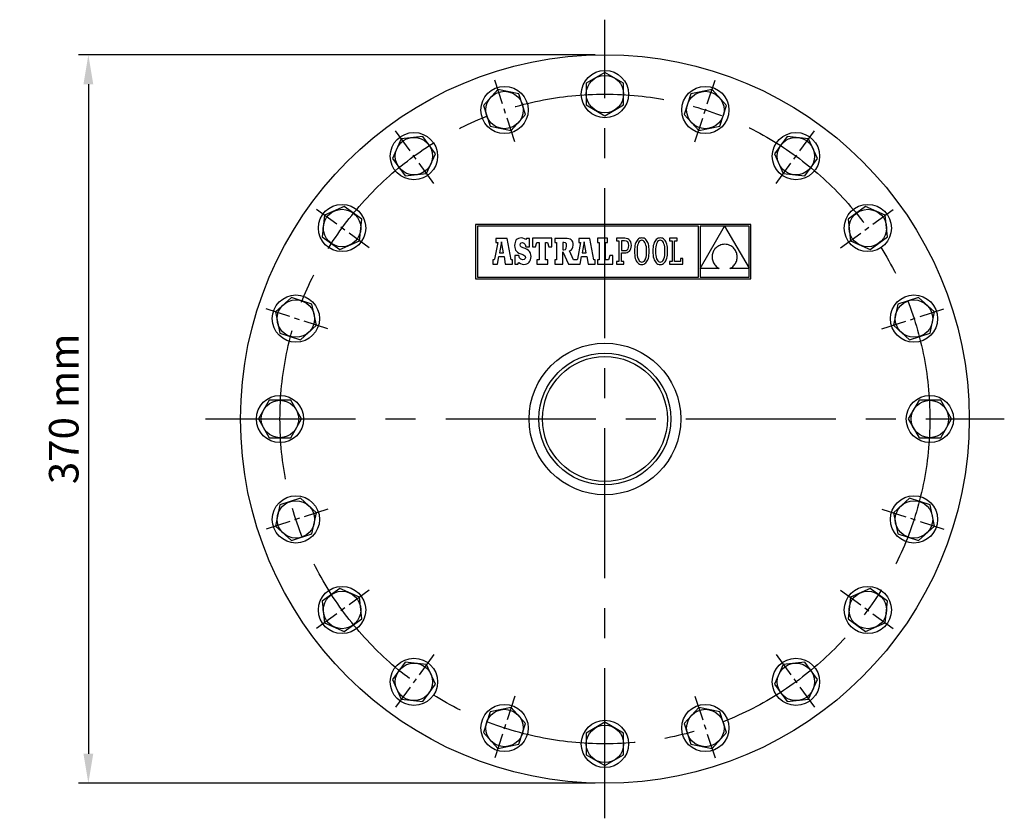
# Model space of a CAD drawing. Extents: x 155 to 3697, y 264 to 1356.
# Drawn here: x 155 to 655, y 264 to 669 of the extents above; entities that cross this region are included whole.
import ezdxf

# ---------------------------------------------------------------- set-up
doc = ezdxf.new("R2010")
doc.units = 0
doc.header["$LTSCALE"] = 8
doc.linetypes.add('CENTRO', pattern=[50.8, 31.75, -6.35, 6.35, -6.35])
doc.layers.get('0').update_dxf_attribs({"linetype": 'CONTINUOUS'})
doc.layers.get('DEFPOINTS').update_dxf_attribs({"linetype": 'CONTINUOUS'})
for name, color, linetype in [('1', 7, 'CONTINUOUS'), ('COTAS', 1, 'CONTINUOUS'), ('EJES', 2, 'CENTRO'), ('FINA_005', 122, 'CONTINUOUS')]:
    doc.layers.add(name, color=color, linetype=linetype)
doc.styles.add('COTAS_ASTRAL', font='romans.shx')
doc.dimstyles.new('G_1-5', dxfattribs={"dimscale": 5, "dimtxt": 3, "dimasz": 3, "dimexe": 1, "dimexo": 1, "dimgap": 1, "dimtad": 1, "dimdec": 3, "dimdsep": 46, "dimtxsty": 'COTAS_ASTRAL', "dimcen": 0, "dimclrd": 256, "dimclre": 256, "dimclrt": 256, "dimadec": 0, "dimazin": 0, "dimtfac": 1, "dimtdec": 3, "dimtmove": 0, "dimatfit": 3, "dimfxl": 0, "dimtolj": 1, "dimtzin": 0, "dimarcsym": 0})

# ---------------------------------------------------------------- blocks, each defined once
blk = doc.blocks.new('*D2')
at = {"layer": 'COTAS', "lineweight": -2}
for p, q in [((446.91, 651.46), (184.61, 651.46)), ((189.61, 636.46), (189.61, 296.46)), ((446.91, 281.46), (184.61, 281.46))]:
    blk.add_line(p, q, dxfattribs=at)
at = {"layer": 'COTAS'}
for points in [[(187.11, 636.46), (192.11, 636.46), (189.61, 651.46)], [(187.11, 296.46), (192.11, 296.46), (189.61, 281.46)]]:
    blk.add_solid(points, dxfattribs=at)
at = {"layer": 'DEFPOINTS', "color": 0}
for p in [(451.91, 651.46), (189.61, 281.46), (451.91, 281.46)]:
    blk.add_point(p, dxfattribs=at)
at = {"layer": 'COTAS', "insert": (177.11, 471.64), "char_height": 15, "attachment_point": 5, "rotation": 90, "style": 'COTAS_ASTRAL'}
blk.add_mtext('\\A1;370 mm', dxfattribs=at)

msp = doc.modelspace()

# ---------------------------------------------------------------- linework, layer by layer
at = {"color": 7, "linetype": 'Continuous'}
for p, q in [((386.2493, 565.2584), (386.2493, 537.5706)), ((526.0093, 565.2584), (386.2493, 565.2584)), ((526.0093, 537.5706), (526.0093, 565.2584)), ((387.1293, 564.3784), (387.1293, 538.4506)), ((499.3586, 564.3784), (387.1293, 564.3784)), ((499.3586, 538.4506), (499.3586, 564.3784)), ((512.6543, 564.3434), (500.2786, 564.3434)), ((500.2786, 542.908), (512.6543, 564.3434)), ((500.2786, 564.3434), (500.2786, 542.908)), ((525.1293, 564.3434), (512.6986, 564.3434)), ((512.6986, 564.3434), (525.1293, 543.0087)), ((525.1293, 543.0087), (525.1293, 564.3434)), ((397.5167, 556.0934), (395.904, 547.6948)), ((402.2617, 558.1752), (396.5968, 558.1752)), ((396.5968, 558.1752), (396.5968, 556.0934)), ((396.5968, 556.0934), (397.5167, 556.0934)), ((399.3566, 556.3839), (398.295, 550.8164)), ((400.3697, 550.8167), (399.3566, 556.3839)), ((404.295, 547.2817), (402.2617, 558.1752)), ((406.0971, 555.3835), (406.041, 554.4974)), ((406.2639, 556.1612), (406.0971, 555.3835)), ((406.5383, 556.8276), (406.2639, 556.1612)), ((406.9175, 557.3797), (406.5383, 556.8276)), ((407.3988, 557.8142), (406.9175, 557.3797)), ((407.9792, 558.1285), (407.3988, 557.8142)), ((408.6561, 558.3193), (407.9792, 558.1285)), ((409.4263, 558.3835), (408.6561, 558.3193)), ((408.8907, 554.9295), (409.027, 555.5364)), ((409.027, 555.5364), (409.4049, 555.94)), ((409.4049, 555.94), (409.9787, 556.0864)), ((410.3039, 558.3004), (409.4263, 558.3835)), ((409.9787, 556.0864), (410.8014, 555.8299)), ((411.0357, 558.0407), (410.3039, 558.3004)), ((410.8014, 555.8299), (411.3785, 555.0937)), ((411.6715, 557.5892), (411.0357, 558.0407)), ((411.3785, 555.0937), (411.6715, 553.9275)), ((412.0168, 558.1934), (411.6715, 557.5892)), ((413.6231, 558.1934), (412.0168, 558.1934)), ((413.6231, 553.9275), (413.6231, 558.1934)), ((415.1405, 558.2237), (415.1405, 553.963)), ((424.9689, 558.2237), (415.1405, 558.2237)), ((416.6895, 553.963), (417.4158, 556.0934)), ((417.4158, 556.0934), (418.481, 556.0934)), ((418.481, 556.0934), (418.481, 547.2817)), ((421.7249, 556.0934), (422.6932, 556.0934)), ((421.7249, 547.2817), (421.7249, 556.0934)), ((422.6932, 556.0934), (423.4195, 553.963)), ((424.9689, 553.963), (424.9689, 558.2237)), ((426.3939, 558.2125), (426.3939, 556.1228)), ((431.6962, 558.2125), (426.3939, 558.2125)), ((426.3939, 556.1228), (427.2405, 556.1228)), ((427.2405, 556.1228), (427.2405, 547.28)), ((430.9882, 556.1229), (430.5048, 556.1229)), ((430.5048, 556.1229), (430.5048, 552.3576)), ((431.8525, 555.952), (430.9882, 556.1229)), ((432.7185, 558.1675), (431.6962, 558.2125)), ((432.3175, 555.3782), (431.8525, 555.952)), ((432.4563, 554.3092), (432.3175, 555.3782)), ((433.5763, 558.0273), (432.7185, 558.1675)), ((434.2782, 557.7844), (433.5763, 558.0273)), ((434.8331, 557.4309), (434.2782, 557.7844)), ((435.2495, 556.9592), (434.8331, 557.4309)), ((435.5361, 556.3617), (435.2495, 556.9592)), ((435.7018, 555.6305), (435.5361, 556.3617)), ((435.755, 554.7582), (435.7018, 555.6305)), ((439.5393, 556.0934), (437.9263, 547.6948)), ((438.6191, 558.1752), (438.6191, 556.0934)), ((444.284, 558.1752), (438.6191, 558.1752)), ((438.6191, 556.0934), (439.5393, 556.0934)), ((441.3792, 556.3839), (440.3173, 550.8164)), ((442.3924, 550.8167), (441.3792, 556.3839)), ((446.3174, 547.2817), (444.284, 558.1752)), ((453.2438, 558.2237), (448.2088, 558.2237)), ((448.2088, 558.2237), (448.2088, 556.0934)), ((448.2088, 556.0934), (449.0319, 556.0934)), ((449.0319, 556.0934), (449.0319, 547.2817)), ((452.2755, 547.2817), (452.2755, 556.0934)), ((452.2755, 556.0934), (453.2438, 556.0934)), ((453.2438, 556.0934), (453.2438, 558.2237)), ((457.7319, 558.219), (457.7325, 557.0092)), ((458.9472, 558.2187), (457.7319, 558.219)), ((457.7325, 557.0092), (458.9472, 557.0092)), ((461.9705, 558.2187), (458.9472, 558.2187)), ((458.9472, 557.0092), (458.9472, 546.3647)), ((461.9149, 557.0055), (460.2537, 557.0055)), ((460.2537, 557.0055), (460.2537, 552.0035)), ((462.8221, 556.846), (461.9149, 557.0055)), ((462.763, 558.1493), (461.9705, 558.2187)), ((463.4811, 557.9383), (462.763, 558.1493)), ((463.4896, 556.3732), (462.8221, 556.846)), ((464.1073, 557.581), (463.4811, 557.9383)), ((463.9016, 555.596), (463.4896, 556.3732)), ((464.0425, 554.523), (463.9016, 555.596)), ((464.6245, 557.0728), (464.1073, 557.581)), ((465.0154, 556.4093), (464.6245, 557.0728)), ((465.2626, 555.5858), (465.0154, 556.4093)), ((465.3489, 554.5977), (465.2626, 555.5858)), ((467.3341, 555.3077), (467.1506, 554.5184)), ((467.5695, 556.0148), (467.3341, 555.3077)), ((467.8564, 556.6368), (467.5695, 556.0148)), ((468.1946, 557.171), (467.8564, 556.6368)), ((468.5839, 557.6145), (468.1946, 557.171)), ((468.7373, 555.4955), (468.5162, 554.7444)), ((469.024, 557.9644), (468.5839, 557.6145)), ((469.014, 556.1113), (468.7373, 555.4955)), ((469.3429, 556.5914), (469.014, 556.1113)), ((469.5146, 558.2178), (469.024, 557.9644)), ((469.7207, 556.9351), (469.3429, 556.5914)), ((470.0555, 558.3719), (469.5146, 558.2178)), ((470.144, 557.1418), (469.7207, 556.9351)), ((470.6464, 558.424), (470.0555, 558.3719)), ((470.6093, 557.2108), (470.144, 557.1418)), ((471.0822, 557.1412), (470.6093, 557.2108)), ((471.2375, 558.3723), (470.6464, 558.424)), ((471.5149, 556.933), (471.0822, 557.1412)), ((471.7784, 558.2191), (471.2375, 558.3723)), ((471.9034, 556.5873), (471.5149, 556.933)), ((472.2691, 557.967), (471.7784, 558.2191)), ((472.2435, 556.1051), (471.9034, 556.5873)), ((472.5311, 555.4877), (472.2435, 556.1051)), ((472.7092, 557.6186), (472.2691, 557.967)), ((472.7619, 554.736), (472.5311, 555.4877)), ((473.0986, 557.1766), (472.7092, 557.6186)), ((473.4369, 556.6437), (473.0986, 557.1766)), ((473.7238, 556.0227), (473.4369, 556.6437)), ((473.9591, 555.3159), (473.7238, 556.0227)), ((474.1426, 554.5262), (473.9591, 555.3159)), ((476.6677, 555.3077), (476.4842, 554.5184)), ((476.9031, 556.0148), (476.6677, 555.3077)), ((477.19, 556.6368), (476.9031, 556.0148)), ((477.5282, 557.171), (477.19, 556.6368)), ((477.9175, 557.6145), (477.5282, 557.171)), ((478.071, 555.4955), (477.8499, 554.7444)), ((478.3576, 557.9644), (477.9175, 557.6145)), ((478.3477, 556.1113), (478.071, 555.4955)), ((478.6767, 556.5914), (478.3477, 556.1113)), ((478.8483, 558.2178), (478.3576, 557.9644)), ((479.0545, 556.9351), (478.6767, 556.5914)), ((479.3893, 558.3719), (478.8483, 558.2178)), ((479.4778, 557.1418), (479.0545, 556.9351)), ((479.9803, 558.424), (479.3893, 558.3719)), ((479.9432, 557.2108), (479.4778, 557.1418)), ((480.4159, 557.1412), (479.9432, 557.2108)), ((480.5712, 558.3723), (479.9803, 558.424)), ((480.8486, 556.933), (480.4159, 557.1412)), ((481.1122, 558.2191), (480.5712, 558.3723)), ((481.237, 556.5873), (480.8486, 556.933)), ((481.6028, 557.967), (481.1122, 558.2191)), ((481.5771, 556.1051), (481.237, 556.5873)), ((481.8647, 555.4877), (481.5771, 556.1051)), ((482.0429, 557.6186), (481.6028, 557.967)), ((482.0955, 554.736), (481.8647, 555.4877)), ((482.4322, 557.1766), (482.0429, 557.6186)), ((482.7705, 556.6437), (482.4322, 557.1766)), ((483.0574, 556.0227), (482.7705, 556.6437)), ((483.2927, 555.3159), (483.0574, 556.0227)), ((483.4762, 554.5262), (483.2927, 555.3159)), ((484.7643, 558.2237), (484.7643, 556.9646)), ((488.5404, 558.2237), (484.7643, 558.2237)), ((484.7643, 556.9646), (485.9734, 556.9646)), ((485.9734, 556.9646), (485.9734, 546.4035)), ((487.2808, 556.9661), (488.5404, 556.9661)), ((487.2808, 546.41), (487.2808, 556.9661)), ((488.5404, 556.9661), (488.5404, 558.2237)), ((511.4021, 555.0151), (510.7987, 554.8511)), ((512.0417, 555.134), (511.4021, 555.0151)), ((512.7171, 555.2049), (512.0417, 555.134)), ((513.4294, 555.1306), (512.7171, 555.2049)), ((514.0986, 555.0047), (513.4294, 555.1306)), ((514.7247, 554.8302), (514.0986, 555.0047)), ((398.295, 550.8164), (400.3697, 550.8167)), ((406.041, 554.4974), (406.09, 553.5954)), ((406.09, 553.5954), (406.2468, 552.8306)), ((406.2468, 552.8306), (406.5264, 552.1836)), ((406.5264, 552.1836), (406.9433, 551.6351)), ((406.9433, 551.6351), (407.5125, 551.1658)), ((407.5125, 551.1658), (408.2489, 550.7563)), ((408.2489, 550.7563), (409.167, 550.3872)), ((409.043, 554.2565), (408.8907, 554.9295)), ((409.6252, 553.7486), (409.043, 554.2565)), ((409.167, 550.3872), (410.6128, 549.7897)), ((410.8253, 553.2369), (409.6252, 553.7486)), ((411.7268, 552.8815), (410.8253, 553.2369)), ((411.6715, 553.9275), (413.6231, 553.9275)), ((412.4812, 552.4956), (411.7268, 552.8815)), ((413.0968, 552.0696), (412.4812, 552.4956)), ((413.5819, 551.5939), (413.0968, 552.0696)), ((413.9447, 551.0593), (413.5819, 551.5939)), ((414.1936, 550.4559), (413.9447, 551.0593)), ((414.3369, 549.7745), (414.1936, 550.4559)), ((415.1405, 553.963), (416.6895, 553.963)), ((423.4195, 553.963), (424.9689, 553.963)), ((430.5048, 552.3576), (431.0055, 552.3576)), ((430.5167, 551.3558), (433.4406, 545.1518)), ((430.5188, 545.1518), (430.5167, 551.3558)), ((431.0055, 552.3576), (431.8345, 552.5604)), ((431.8345, 552.5604), (432.3066, 553.1968)), ((432.3066, 553.1968), (432.4563, 554.3092)), ((433.8724, 551.8049), (434.7567, 552.2859)), ((435.9794, 547.28), (433.8724, 551.8049)), ((434.7567, 552.2859), (435.3383, 552.893)), ((435.3383, 552.893), (435.6576, 553.6945)), ((435.6576, 553.6945), (435.755, 554.7582)), ((440.3173, 550.8164), (442.3924, 550.8167)), ((460.2536, 550.7903), (461.8028, 550.7903)), ((460.2536, 546.365), (460.2536, 550.7903)), ((460.2537, 552.0035), (461.8588, 552.0035)), ((461.8028, 550.7903), (462.5178, 550.8475)), ((461.8588, 552.0035), (462.6307, 552.1079)), ((462.5178, 550.8475), (463.1836, 551.0204)), ((462.6307, 552.1079), (463.2403, 552.4174)), ((463.1836, 551.0204), (463.786, 551.3109)), ((463.2403, 552.4174), (463.6824, 552.9267)), ((463.6824, 552.9267), (463.9515, 553.6303)), ((463.786, 551.3109), (464.3107, 551.7212)), ((463.9515, 553.6303), (464.0425, 554.523)), ((464.3107, 551.7212), (464.7436, 552.253)), ((464.7436, 552.253), (465.0704, 552.9084)), ((465.0704, 552.9084), (465.2769, 553.6893)), ((465.2769, 553.6893), (465.3489, 554.5977)), ((466.9402, 552.7048), (466.9138, 551.6861)), ((466.9138, 551.6861), (466.9398, 550.6635)), ((466.9398, 550.6635), (467.0178, 549.716)), ((467.0192, 553.6498), (466.9402, 552.7048)), ((467.1506, 554.5184), (467.0192, 553.6498)), ((468.2544, 552.8391), (468.2204, 551.6862)), ((468.2204, 551.6862), (468.2557, 550.5382)), ((468.3541, 553.8587), (468.2544, 552.8391)), ((468.2557, 550.5382), (468.359, 549.5212)), ((468.5162, 554.7444), (468.3541, 553.8587)), ((472.932, 553.8512), (472.7619, 554.736)), ((473.0371, 552.8342), (472.932, 553.8512)), ((472.9369, 549.5137), (473.0383, 550.5332)), ((473.073, 551.6862), (473.0371, 552.8342)), ((473.0383, 550.5332), (473.073, 551.6862)), ((474.274, 553.6563), (474.1426, 554.5262)), ((474.2726, 549.7224), (474.3526, 550.6674)), ((474.353, 552.7087), (474.274, 553.6563)), ((474.3526, 550.6674), (474.3794, 551.6861)), ((474.3794, 551.6861), (474.353, 552.7087)), ((476.2738, 552.7048), (476.2474, 551.6861)), ((476.2474, 551.6861), (476.2734, 550.6635)), ((476.2734, 550.6635), (476.3514, 549.716)), ((476.3528, 553.6498), (476.2738, 552.7048)), ((476.4842, 554.5184), (476.3528, 553.6498)), ((477.5879, 552.8391), (477.554, 551.6862)), ((477.554, 551.6862), (477.5893, 550.5382)), ((477.6877, 553.8587), (477.5879, 552.8391)), ((477.5893, 550.5382), (477.6926, 549.5212)), ((477.8499, 554.7444), (477.6877, 553.8587)), ((482.2655, 553.8512), (482.0955, 554.736)), ((482.3707, 552.8342), (482.2655, 553.8512)), ((482.2704, 549.5137), (482.3719, 550.5332)), ((482.4066, 551.6862), (482.3707, 552.8342)), ((482.3719, 550.5332), (482.4066, 551.6862)), ((483.6075, 553.6563), (483.4762, 554.5262)), ((483.6062, 549.7224), (483.6862, 550.6674)), ((483.6866, 552.7087), (483.6075, 553.6563)), ((483.6862, 550.6674), (483.713, 551.6861)), ((483.713, 551.6861), (483.6866, 552.7087)), ((506.4994, 550.3431), (506.3967, 549.8379)), ((506.6428, 550.8384), (506.4994, 550.3431)), ((506.8263, 551.3209), (506.6428, 550.8384)), ((507.0497, 551.7879), (506.8263, 551.3209)), ((507.3127, 552.2369), (507.0497, 551.7879)), ((507.6148, 552.665), (507.3127, 552.2369)), ((507.9558, 553.0696), (507.6148, 552.665)), ((508.3353, 553.4479), (507.9558, 553.0696)), ((508.753, 553.7972), (508.3353, 553.4479)), ((509.2085, 554.1149), (508.753, 553.7972)), ((509.7015, 554.3983), (509.2085, 554.1149)), ((510.2317, 554.6445), (509.7015, 554.3983)), ((510.7987, 554.8511), (510.2317, 554.6445)), ((515.308, 554.6104), (514.7247, 554.8302)), ((515.8484, 554.3482), (515.308, 554.6104)), ((516.3463, 554.0469), (515.8484, 554.3482)), ((516.8018, 553.7095), (516.3463, 554.0469)), ((517.2149, 553.3392), (516.8018, 553.7095)), ((517.5859, 552.939), (517.2149, 553.3392)), ((517.915, 552.5122), (517.5859, 552.939)), ((518.2022, 552.0617), (517.915, 552.5122)), ((518.4477, 551.5907), (518.2022, 552.0617)), ((518.6518, 551.1024), (518.4477, 551.5907)), ((518.8144, 550.5998), (518.6518, 551.1024)), ((518.9359, 550.0861), (518.8144, 550.5998)), ((519.0162, 549.5644), (518.9359, 550.0861)), ((394.9506, 547.2817), (394.9506, 545.1512)), ((395.3147, 547.2817), (394.9506, 547.2817)), ((394.9506, 545.1512), (397.3392, 545.1512)), ((395.5364, 547.3047), (395.3147, 547.2817)), ((395.7505, 547.4212), (395.5364, 547.3047)), ((395.904, 547.6948), (395.7505, 547.4212)), ((397.3392, 545.1512), (398.0071, 548.9464)), ((398.0071, 548.9464), (400.6827, 548.9314)), ((400.6827, 548.9314), (401.3248, 545.1512)), ((401.3248, 545.1512), (404.9729, 545.1512)), ((404.9729, 547.2817), (404.295, 547.2817)), ((404.9729, 545.1512), (404.9729, 547.2817)), ((406.231, 549.4545), (406.231, 545.1712)), ((408.1137, 549.4545), (406.231, 549.4545)), ((406.231, 545.1712), (407.7165, 545.1712)), ((407.7165, 545.1712), (408.1137, 545.8966)), ((408.612, 548.2481), (408.1137, 549.4545)), ((408.1137, 545.8966), (408.96, 545.3677)), ((409.2791, 547.5636), (408.612, 548.2481)), ((408.96, 545.3677), (409.8062, 545.0729)), ((410.1688, 547.3474), (409.2791, 547.5636)), ((409.8062, 545.0729), (410.756, 544.9814)), ((410.8558, 547.5073), (410.1688, 547.3474)), ((410.6128, 549.7897), (411.3254, 549.2344)), ((410.756, 544.9814), (411.5515, 545.053)), ((411.3356, 547.9359), (410.8558, 547.5073)), ((411.3254, 549.2344), (411.516, 548.5563)), ((411.516, 548.5563), (411.3356, 547.9359)), ((411.5515, 545.053), (412.2627, 545.2629)), ((412.2627, 545.2629), (412.8827, 545.6034)), ((412.8827, 545.6034), (413.405, 546.0673)), ((413.405, 546.0673), (413.8227, 546.6469)), ((413.8227, 546.6469), (414.1294, 547.3347)), ((414.1294, 547.3347), (414.3183, 548.1234)), ((414.3183, 548.1234), (414.3828, 549.0053)), ((414.3828, 549.0053), (414.3369, 549.7745)), ((417.2707, 547.2817), (417.2707, 545.1512)), ((418.481, 547.2817), (417.2707, 547.2817)), ((417.2707, 545.1512), (422.8868, 545.1512)), ((422.8868, 547.2817), (421.7249, 547.2817)), ((422.8868, 545.1512), (422.8868, 547.2817)), ((426.3939, 547.28), (426.3939, 545.1518)), ((427.2405, 547.28), (426.3939, 547.28)), ((426.3939, 545.1518), (430.5188, 545.1518)), ((433.4406, 545.1518), (439.3619, 545.1512)), ((437.3373, 547.2817), (435.9794, 547.28)), ((437.559, 547.3047), (437.3373, 547.2817)), ((437.773, 547.4212), (437.559, 547.3047)), ((437.9263, 547.6948), (437.773, 547.4212)), ((439.3619, 545.1512), (440.0298, 548.9464)), ((440.0298, 548.9464), (442.705, 548.9314)), ((442.705, 548.9314), (443.3474, 545.1512)), ((443.3474, 545.1512), (446.9953, 545.1512)), ((446.9953, 547.2817), (446.3174, 547.2817)), ((446.9953, 545.1512), (446.9953, 547.2817)), ((448.2088, 547.2817), (448.2088, 545.1512)), ((449.0319, 547.2817), (448.2088, 547.2817)), ((448.2088, 545.1512), (455.9071, 545.1512)), ((453.6798, 547.2817), (452.2755, 547.2817)), ((454.4061, 549.4119), (453.6798, 547.2817)), ((455.9071, 549.4119), (454.4061, 549.4119)), ((455.9071, 545.1512), (455.9071, 549.4119)), ((458.9472, 546.3647), (457.7413, 546.3644)), ((457.7413, 546.3644), (457.7413, 545.1536)), ((457.7413, 545.1536), (461.4739, 545.1536)), ((461.4724, 546.3644), (460.2536, 546.365)), ((461.4739, 545.1536), (461.4724, 546.3644)), ((467.0178, 549.716), (467.1477, 548.846)), ((467.1477, 548.846), (467.3292, 548.0563)), ((467.3292, 548.0563), (467.5624, 547.3496)), ((467.5624, 547.3496), (467.847, 546.7285)), ((467.847, 546.7285), (468.1829, 546.1956)), ((468.1829, 546.1956), (468.5701, 545.7536)), ((468.359, 549.5212), (468.5266, 548.6364)), ((468.5266, 548.6364), (468.7545, 547.8847)), ((468.5701, 545.7536), (469.0083, 545.4052)), ((468.7545, 547.8847), (469.039, 547.2672)), ((469.0083, 545.4052), (469.4974, 545.1531)), ((469.039, 547.2672), (469.3761, 546.7851)), ((469.3761, 546.7851), (469.762, 546.4394)), ((469.4974, 545.1531), (470.0373, 544.9999)), ((469.762, 546.4394), (470.1931, 546.2312)), ((470.0373, 544.9999), (470.628, 544.9482)), ((470.1931, 546.2312), (470.6653, 546.1616)), ((470.628, 544.9482), (471.2193, 545.0003)), ((470.6653, 546.1616), (471.1313, 546.2305)), ((471.1313, 546.2305), (471.5563, 546.4372)), ((471.2193, 545.0003), (471.7612, 545.1544)), ((471.5563, 546.4372), (471.9365, 546.7809)), ((471.7612, 545.1544), (472.2534, 545.4078)), ((471.9365, 546.7809), (472.2684, 547.2611)), ((472.2534, 545.4078), (472.6954, 545.7577)), ((472.2684, 547.2611), (472.5482, 547.8769)), ((472.5482, 547.8769), (472.7723, 548.628)), ((472.6954, 545.7577), (473.0869, 546.2012)), ((472.7723, 548.628), (472.9369, 549.5137)), ((473.0869, 546.2012), (473.4275, 546.7354)), ((473.4275, 546.7354), (473.7167, 547.3575)), ((473.7167, 547.3575), (473.9542, 548.0645)), ((473.9542, 548.0645), (474.1397, 548.8538)), ((474.1397, 548.8538), (474.2726, 549.7224)), ((476.3514, 549.716), (476.4813, 548.846)), ((476.4813, 548.846), (476.6628, 548.0563)), ((476.6628, 548.0563), (476.896, 547.3496)), ((476.896, 547.3496), (477.1806, 546.7285)), ((477.1806, 546.7285), (477.5165, 546.1956)), ((477.5165, 546.1956), (477.9036, 545.7536)), ((477.6926, 549.5212), (477.8602, 548.6364)), ((477.8602, 548.6364), (478.0882, 547.8847)), ((477.9036, 545.7536), (478.3419, 545.4052)), ((478.0882, 547.8847), (478.3726, 547.2672)), ((478.3419, 545.4052), (478.831, 545.1531)), ((478.3726, 547.2672), (478.7098, 546.7851)), ((478.7098, 546.7851), (479.0958, 546.4394)), ((478.831, 545.1531), (479.3709, 544.9999)), ((479.0958, 546.4394), (479.5267, 546.2312)), ((479.3709, 544.9999), (479.9616, 544.9482)), ((479.5267, 546.2312), (479.9989, 546.1616)), ((479.9616, 544.9482), (480.5529, 545.0003)), ((479.9989, 546.1616), (480.4649, 546.2305)), ((480.4649, 546.2305), (480.8898, 546.4372)), ((480.5529, 545.0003), (481.0949, 545.1544)), ((480.8898, 546.4372), (481.2701, 546.7809)), ((481.0949, 545.1544), (481.5871, 545.4078)), ((481.2701, 546.7809), (481.602, 547.2611)), ((481.5871, 545.4078), (482.0291, 545.7577)), ((481.602, 547.2611), (481.8818, 547.8769)), ((481.8818, 547.8769), (482.1059, 548.628)), ((482.0291, 545.7577), (482.4206, 546.2012)), ((482.1059, 548.628), (482.2704, 549.5137)), ((482.4206, 546.2012), (482.7611, 546.7354)), ((482.7611, 546.7354), (483.0504, 547.3575)), ((483.0504, 547.3575), (483.2879, 548.0645)), ((483.2879, 548.0645), (483.4733, 548.8538)), ((483.4733, 548.8538), (483.6062, 549.7224)), ((485.9734, 546.4035), (484.7177, 546.4035)), ((484.7177, 546.4035), (484.7177, 545.1512)), ((484.7177, 545.1512), (491.4447, 545.1512)), ((490.2306, 546.41), (487.2808, 546.41)), ((490.2306, 548.0092), (490.2306, 546.41)), ((491.4447, 548.0092), (490.2306, 548.0092)), ((491.4447, 545.1512), (491.4447, 548.0092)), ((506.3348, 549.3253), (506.3141, 548.8081)), ((506.3141, 548.8081), (506.3351, 548.289)), ((506.3967, 549.8379), (506.3348, 549.3253)), ((506.3351, 548.289), (506.3979, 547.7707)), ((506.3979, 547.7707), (506.503, 547.2559)), ((506.503, 547.2559), (506.6507, 546.7473)), ((506.6507, 546.7473), (506.8413, 546.2476)), ((506.8413, 546.2476), (507.0752, 545.7594)), ((507.0752, 545.7594), (507.3527, 545.2856)), ((507.3527, 545.2856), (507.6742, 544.8289)), ((517.5958, 544.5916), (517.9175, 545.0221)), ((517.9175, 545.0221), (518.1997, 545.4758)), ((518.1997, 545.4758), (518.4422, 545.9495)), ((518.4422, 545.9495), (518.645, 546.4402)), ((518.645, 546.4402), (518.8077, 546.9445)), ((518.8077, 546.9445), (518.9303, 547.4596)), ((518.9303, 547.4596), (519.0126, 547.9823)), ((519.0126, 547.9823), (519.0545, 548.5094)), ((519.0557, 549.0378), (519.0162, 549.5644)), ((519.0545, 548.5094), (519.0557, 549.0378)), ((500.2786, 542.8949), (500.2786, 538.4509)), ((509.9527, 542.8949), (500.2786, 542.8949)), ((507.6742, 544.8289), (508.0399, 544.3918)), ((508.0399, 544.3918), (508.4503, 543.9772)), ((508.4503, 543.9772), (508.9057, 543.5877)), ((508.9057, 543.5877), (509.4064, 543.226)), ((509.4064, 543.226), (509.9527, 542.8949)), ((515.3996, 542.8949), (515.9166, 543.163)), ((525.1293, 542.8949), (515.3996, 542.8949)), ((515.9166, 543.163), (516.395, 543.4699)), ((516.395, 543.4699), (516.8343, 543.8123)), ((516.8343, 543.8123), (517.2346, 544.1872)), ((517.2346, 544.1872), (517.5958, 544.5916)), ((525.1293, 538.4509), (525.1293, 542.8949)), ((386.2493, 537.5706), (526.0093, 537.5706)), ((387.1293, 538.4506), (499.3586, 538.4506)), ((500.2786, 538.4509), (525.1293, 538.4509))]:
    msp.add_line(p, q, dxfattribs=at)
at = {"layer": '1'}
for points in [[(451.9095, 642.4321), (442.4095, 636.9473), (442.4095, 625.9776), (451.9095, 620.4928), (461.4095, 625.9776), (461.4095, 636.9473)], [(397.5319, 633.8196), (390.1918, 625.6675), (393.5816, 615.2348), (404.3115, 612.954), (411.6517, 621.1061), (408.2619, 631.5388)], [(506.2871, 633.8196), (495.5572, 631.5388), (492.1674, 621.1061), (499.5075, 612.954), (510.2375, 615.2348), (513.6273, 625.6675)], [(348.4772, 608.8249), (344.0154, 598.8036), (350.4632, 589.929), (361.3728, 591.0756), (365.8345, 601.0969), (359.3867, 609.9716)], [(555.3419, 608.8249), (544.4323, 609.9716), (537.9845, 601.0969), (542.4463, 591.0756), (553.3559, 589.929), (559.8037, 598.8036)], [(309.5471, 569.8948), (308.4005, 558.9853), (317.2751, 552.5375), (327.2964, 556.9992), (328.443, 567.9088), (319.5684, 574.3566)], [(594.272, 569.8948), (584.2507, 574.3566), (575.3761, 567.9088), (576.5227, 556.9992), (586.544, 552.5375), (595.4186, 558.9853)], [(284.5524, 520.8401), (286.8332, 510.1101), (297.2659, 506.7203), (305.418, 514.0605), (303.1373, 524.7904), (292.7045, 528.1802)], [(619.2666, 520.8401), (611.1146, 528.1802), (600.6818, 524.7904), (598.4011, 514.0605), (606.5531, 506.7203), (616.9859, 510.1101)], [(275.9399, 466.4625), (281.4247, 456.9625), (292.3944, 456.9625), (297.8792, 466.4625), (292.3944, 475.9625), (281.4247, 475.9625)], [(627.8792, 466.4625), (622.3944, 475.9625), (611.4247, 475.9625), (605.9399, 466.4625), (611.4247, 456.9625), (622.3944, 456.9625)], [(284.5524, 412.0849), (292.7045, 404.7447), (303.1373, 408.1345), (305.418, 418.8645), (297.2659, 426.2046), (286.8332, 422.8148)], [(619.2666, 412.0849), (616.9859, 422.8148), (606.5531, 426.2046), (598.4011, 418.8645), (600.6818, 408.1345), (611.1146, 404.7447)], [(309.5471, 363.0301), (319.5684, 358.5683), (328.443, 365.0161), (327.2964, 375.9257), (317.2751, 380.3875), (308.4005, 373.9397)], [(594.272, 363.0301), (595.4186, 373.9397), (586.544, 380.3875), (576.5227, 375.9257), (575.3761, 365.0161), (584.2507, 358.5683)], [(348.4772, 324.1), (359.3867, 322.9534), (365.8345, 331.828), (361.3728, 341.8493), (350.4632, 342.9959), (344.0154, 334.1213)], [(555.3419, 324.1), (559.8037, 334.1213), (553.3559, 342.9959), (542.4463, 341.8493), (537.9845, 331.828), (544.4323, 322.9534)], [(397.5319, 299.1054), (408.2619, 301.3861), (411.6517, 311.8189), (404.3115, 319.9709), (393.5816, 317.6902), (390.1918, 307.2574)], [(506.2871, 299.1054), (513.6273, 307.2574), (510.2375, 317.6902), (499.5075, 319.9709), (492.1674, 311.8189), (495.5572, 301.3861)], [(451.9095, 290.4928), (461.4095, 295.9776), (461.4095, 306.9473), (451.9095, 312.4321), (442.4095, 306.9473), (442.4095, 295.9776)]]:
    msp.add_lwpolyline(points, close=True, dxfattribs=at)
for centre, radius in [((451.9095, 466.4625), 185), ((451.9095, 631.4625), 12), ((400.9217, 623.3868), 12), ((502.8973, 623.3868), 12), ((354.925, 599.9503), 12), ((548.8941, 599.9503), 12), ((318.4217, 563.447), 12), ((585.3973, 563.447), 12), ((294.9852, 517.4503), 12), ((608.8339, 517.4503), 12), ((451.9095, 466.4625), 38.5), ((451.9095, 466.4625), 33.5), ((451.9095, 466.4625), 31.75), ((286.9095, 466.4625), 12), ((616.9095, 466.4625), 12), ((294.9852, 415.4747), 12), ((608.8339, 415.4747), 12), ((318.4217, 369.4779), 12), ((585.3973, 369.4779), 12), ((354.925, 332.9747), 12), ((548.8941, 332.9747), 12), ((400.9217, 309.5381), 12), ((502.8973, 309.5381), 12), ((451.9095, 301.4625), 12)]:
    msp.add_circle(centre, radius, dxfattribs=at)
at = {"layer": 'EJES', "ltscale": 0.3}
for p, q in [((451.9095, 263.674), (451.9095, 669.251)), ((249.121, 466.4625), (654.698, 466.4625))]:
    msp.add_line(p, q, dxfattribs=at)
at = {"layer": 'EJES', "ltscale": 0.05}
for p, q in [((406.2011, 607.1385), (395.6423, 639.6351)), ((497.6179, 607.1385), (508.1767, 639.6351)), ((364.967, 586.1286), (344.8829, 613.7719)), ((538.8521, 586.1286), (558.9361, 613.7719)), ((332.2434, 553.405), (304.6001, 573.4891)), ((571.5757, 553.405), (599.219, 573.4891)), ((311.2335, 512.1709), (278.7369, 522.7297)), ((592.5855, 512.1709), (625.0822, 522.7297)), ((311.2335, 420.7541), (278.7369, 410.1953)), ((592.5855, 420.7541), (625.0822, 410.1953)), ((332.2434, 379.5199), (304.6001, 359.4359)), ((571.5757, 379.5199), (599.219, 359.4359)), ((364.967, 346.7963), (344.8829, 319.153)), ((538.8521, 346.7963), (558.9361, 319.153)), ((406.2011, 325.7865), (395.6423, 293.2898)), ((497.6179, 325.7865), (508.1767, 293.2898))]:
    msp.add_line(p, q, dxfattribs=at)
at = {"layer": 'EJES', "ltscale": 0.3}
msp.add_circle((451.9095, 466.4625), 165, dxfattribs=at)
at = {"layer": 'FINA_005'}
for centre in [(451.9095, 631.4625), (400.9217, 623.3868), (502.8973, 623.3868), (354.925, 599.9503), (548.8941, 599.9503), (318.4217, 563.447), (585.3973, 563.447), (294.9852, 517.4503), (608.8339, 517.4503), (286.9095, 466.4625), (616.9095, 466.4625), (294.9852, 415.4747), (608.8339, 415.4747), (318.4217, 369.4779), (585.3973, 369.4779), (354.925, 332.9747), (548.8941, 332.9747), (400.9217, 309.5381), (502.8973, 309.5381), (451.9095, 301.4625)]:
    msp.add_circle(centre, 9.5, dxfattribs=at)

# ---------------------------------------------------------------- dimensions: what is measured, and where the dimension line sits
at = {"layer": 'COTAS'}
dim = msp.add_linear_dim(base=(189.6137, 281.4625), p1=(451.9095, 651.4625), p2=(451.9095, 281.4625), angle=90, dimstyle='G_1-5', override={"dimpost": ' mm'}, dxfattribs=at)
dim.commit()
dim.dimension.update_dxf_attribs({"geometry": '*D2', "text_midpoint": (189.6137, 471.6381), "dimtype": 160})

doc.saveas('drawing.dxf')
